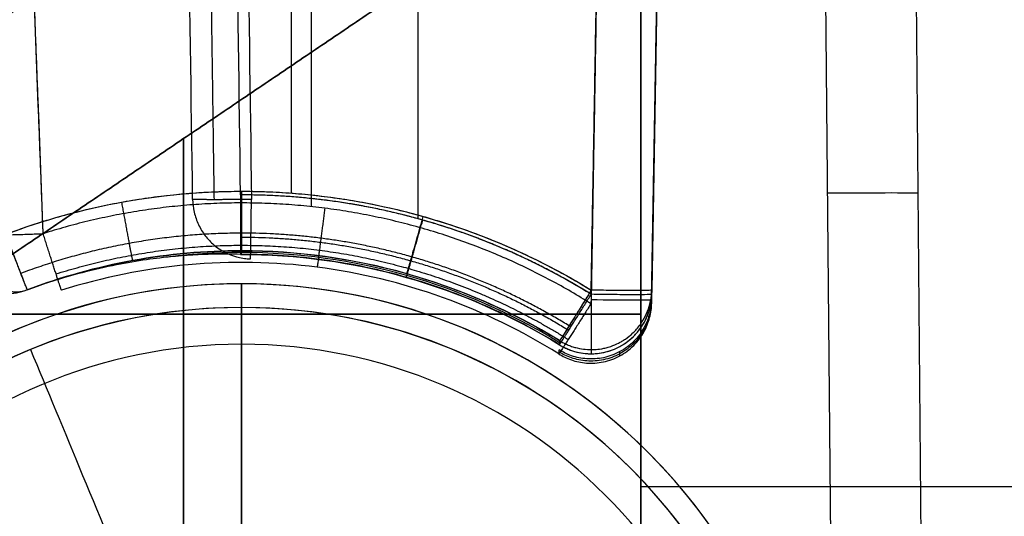
# Model space of a CAD drawing. Units: millimetres. Extents: x -240 to 240, y -7 to 581.
# Drawn here: x -173 to -165, y 47 to 51 of the extents above; entities that cross this region are included whole.
import ezdxf

# ---------------------------------------------------------------- set-up
doc = ezdxf.new("R2010")
doc.units = ezdxf.units.MM
doc.header["$MEASUREMENT"] = 0
doc.layers.add('Default', color=7, linetype='Continuous', true_color=0x000000)

msp = doc.modelspace()

# ---------------------------------------------------------------- linework, layer by layer
at = {"layer": 'Default'}
for p, q in [((-166.2064, 55.5, -92.5452), (-166.1104, 44.5, -92.4492)), ((-165.3604, 44.5, -93.1992), (-165.4564, 55.5, -93.2952)), ((-170.5879, 49.999, 107.204), (-170.5879, 55.0087, 107.2914)), ((-170.4261, 55.0087, 95.0538), (-170.4261, 49.8874, 95.1432)), ((-169.5418, 55.0087, 102.6812), (-169.5418, 49.7873, 102.7723)), ((-168.0085, 55.0087, 99.664), (-168.1113, 49.1203, 99.5612)), ((-168.1099, 49.1977, -107.19), (-168.0085, 55.0087, -107.2914)), ((-167.6114, 49.1203, 99.0613), (-167.5086, 55.0087, 99.1641)), ((-167.5086, 55.0087, 99.1641), (-167.6114, 49.1203, 99.0613)), ((-167.6103, 49.1805, 104.9863), (-167.5086, 55.0087, 104.9863)), ((-167.5086, 55.0087, -106.7915), (-167.61, 49.1977, -106.6901)), ((-167.5086, 55.0087, -106.7915), (-167.61, 49.1977, -106.6901)), ((-167.7, 51.2616, -88.6093), (-167.7, 51.2616, -88.5868)), ((-167.7, 51.2616, -36.4132), (-167.7, 51.2616, -35.2132)), ((-167.7, 51.2616, -31.7868), (-167.7, 51.2616, -30.5868)), ((-167.7, 51.2616, 30.5868), (-167.7, 51.2616, 31.7868)), ((-167.7, 51.2616, 35.2132), (-167.7, 51.2616, 36.4132)), ((-167.7, 51.2616, 88.5868), (-167.7, 51.2616, 88.6093)), ((-171.4812, 45.1982, -88.3887), (-171.4812, 50.4482, -88.3887)), ((-171.4812, 45.1982, -36.6113), (-171.4812, 50.4482, -36.6113)), ((-171.4812, 50.4482, 88.3887), (-171.4812, 45.1982, 88.3887)), ((-171.4812, 50.4482, 36.6113), (-171.4812, 45.1982, 36.6113)), ((-171.4812, 45.1982, -30.3887), (-171.4812, 50.4482, -30.3887)), ((-171.4812, 50.4482, 30.3887), (-171.4812, 45.1982, 30.3887)), ((-171, 49.4931, 103.2732), (-171, 49.5231, 106.7087)), ((-171, 49.25, -114.7585), (-171, 49.25, -113.5)), ((-171, 49.25, 113.5), (-171, 49.25, 114.7585)), ((-167.7, 49, -88.5868), (-173.6271, 49, -88.2762)), ((-173.6271, 49, -36.7238), (-167.7, 49, -36.4132)), ((-167.7, 49, 88.5868), (-173.6271, 49, 88.2762)), ((-173.6271, 49, 36.7238), (-167.7, 49, 36.4132)), ((-167.7, 49, -30.5868), (-173.6271, 49, -30.2762)), ((-167.7, 49, 30.5868), (-173.6271, 49, 30.2762)), ((-172.8195, 48.8877, 113.5), (-172.8195, 48.8877, 114.7585)), ((-167.7, 47.5749, -88.6093), (-154.702, 47.5749, -89.2905)), ((-167.7, 47.5749, 88.6093), (-154.702, 47.5749, 89.2905))]:
    msp.add_line(p, q, dxfattribs=at)
at = {"layer": 'Default', "extrusion": (-0.008726, 0.999924, -0.008726)}
msp.add_arc((165.7158, -92.7947, 52.2533), 0.75, 90.00436, 180, dxfattribs=at)
at = {"layer": 'Default'}
for centre, radius, start, end in [((-171, 44.5, 104.9909), 5.0081, 90, 97.41803), ((-171, 44.5, 104.9909), 5.0081, 58.35613, 90), ((-171, 44.5, -114.7585), 4.75, 90, 270), ((-171, 44.5, -113.5), 4.75, 90, 270), ((-171, 44.5, -114.1293), 4.75, 90, 270), ((-171, 44.5, 113.5), 4.75, 292.52267, 112.52267), ((-171, 44.5, 114.7585), 4.75, 292.52267, 112.52267), ((-171, 44.5, 114.1293), 4.75, 292.52267, 112.52267), ((-171, 44.5, -113.5), 4.75, 270, 90), ((-171, 44.5, -114.7585), 4.75, 270, 90), ((-171, 44.5, -114.1293), 4.75, 270, 90), ((-172.9472, 49.6684, 106.6981), 0.5, 270, 290.14074), ((-168.1105, 49.1719, -103.2831), 0.5, 270, 359), ((-171, 44.5, -115.1554), 4.5542, 90, 270), ((-171, 44.5, 115.1554), 4.5542, 292.52267, 112.52267), ((-171, 44.5, -115.1554), 4.5542, 270, 90), ((-171, 44.5, 113.5), 4.75, 112.52267, 292.52267), ((-171, 44.5, 114.7585), 4.75, 112.52267, 292.52267), ((-171, 44.5, 114.1293), 4.75, 112.52267, 292.52267), ((-171, 44.5, -113), 4.25, 90, 270), ((-171, 44.5, -113), 4.25, 90, 270), ((-171, 44.5, -113), 4.25, 270, 90), ((-171, 44.5, -113), 4.25, 270, 90), ((-171, 44.5, 115.1554), 4.5542, 112.52267, 292.52267), ((-168.1105, 49.1719, -103.2831), 0.5, 238.26882, 270)]:
    msp.add_arc(centre, radius, start, end, dxfattribs=at)
at = {"layer": 'Default', "extrusion": (1.11834e-05, -0.0024, 0.999997)}
msp.add_arc((-171.0012, 44.7478, 103.1522), 4.993, 89.99999, 90.08899, dxfattribs=at)
at = {"layer": 'Default', "extrusion": (1, 0, 0)}
for centre, radius, start, end in [((48.75, -113.5, -171), 0.5, 0, 90), ((48.75, -114.7585, -171), 0.5, 307.4708, 0), ((49.2065, 106.6901, -168.1099), 0.5, 91, 179.4197), ((44.5, -109.214, -171), 7.486, 287.05014, 307.4708), ((44.5, 109.214, -171), 7.486, 52.5292, 77.68473), ((49.1719, -103.2831, -168.1105), 0.5, 180, 180.57945)]:
    msp.add_arc(centre, radius, start, end, dxfattribs=at)
at = {"layer": 'Default', "extrusion": (1, 5.78531e-14, 4.92643e-27)}
msp.add_arc((49.1719, -103.2831, -168.1105), 0.5, 91, 180, dxfattribs=at)
at = {"layer": 'Default', "extrusion": (0.01745, 0.999695, -0.01745)}
msp.add_arc((168.9431, -105.8665, 48.1197), 0.5, 180, 269.98255, dxfattribs=at)
at = {"layer": 'Default', "extrusion": (0.01745, 0.999695, 0.01745)}
msp.add_arc((168.9431, 98.2403, 47.9091), 0.5, 90.01745, 180, dxfattribs=at)
at = {"layer": 'Default', "extrusion": (0.923728, 0.383049, -9.43967e-16)}
msp.add_arc((106.6073, 109.214, -140.9118), 7.486, 52.5292, 72.94986, dxfattribs=at)
at = {"layer": 'Default'}
for points, degree in [([(-167.7, 78.504, -88.6093), (-167.7, 50.4338, -88.6093), (-167.7, 22.3635, -88.6093)], 2), ([(-167.7, 78.504, 88.6093), (-167.7, 50.4338, 88.6093), (-167.7, 22.3635, 88.6093)], 2), ([(-167.7, 22.9491, 35.2132), (-167.7, 50.2245, 35.2132), (-167.7, 77.5, 35.2132)], 2), ([(-167.7, 77.5, 31.7868), (-167.7, 50.2245, 31.7868), (-167.7, 22.9491, 31.7868)], 2), ([(-167.7, 22.9491, -31.7868), (-167.7, 50.2245, -31.7868), (-167.7, 77.5, -31.7868)], 2), ([(-167.7, 77.5, -35.2132), (-167.7, 50.2245, -35.2132), (-167.7, 22.9491, -35.2132)], 2), ([(-178.4926, 48.0896, 88.5222), (-173.3528, 51.5583, 87.4297), (-168.2131, 55.0269, 86.3372)], 2), ([(-176.2872, 49.6065, 37.0206), (-172.2697, 52.3177, 37.3721), (-168.2523, 55.0289, 37.7235)], 2), ([(-168.2523, 55.0289, -37.7235), (-172.2697, 52.3177, -37.3721), (-176.2872, 49.6065, -37.0206)], 2), ([(-168.2523, 55.0289, 29.2765), (-172.2697, 52.3177, 29.6279), (-176.2872, 49.6065, 29.9794)], 2), ([(-176.2872, 49.6065, -29.9794), (-172.2697, 52.3177, -29.6279), (-168.2523, 55.0289, -29.2765)], 2), ([(-178.3695, 47.7995, 88.1798), (-173.0348, 51.3997, 87.0459), (-167.7, 55, 85.9119)], 2), ([(-167.7, 55, 38.1061), (-171.9109, 52.1582, 37.7377), (-176.1219, 49.3164, 37.3693)], 2), ([(-176.1219, 49.3164, 29.6307), (-171.9109, 52.1582, 29.2623), (-167.7, 55, 28.8939)], 2), ([(-167.7, 55, -28.8939), (-171.9109, 52.1582, -29.2623), (-176.1219, 49.3164, -29.6307)], 2), ([(-176.1219, 49.3164, -37.3693), (-171.9109, 52.1582, -37.7377), (-167.7, 55, -38.1061)], 2), ([(-171.4043, 49.9472, -99.1915), (-171.4279, 51.6344, -99.2196), (-171.4516, 53.3215, -99.2477), (-171.4754, 55.0087, -99.2758)], 3), ([(-171.0085, 49.9844, 102.7689), (-171.0306, 51.6592, 102.7396), (-171.0528, 53.334, 102.7104), (-171.0751, 55.0087, 102.6812)], 3), ([(-170.9881, 55.0087, -99.664), (-170.9646, 53.3215, -99.6346), (-170.9412, 51.6344, -99.6051), (-170.918, 49.9472, -99.5757)], 3), ([(-168.0085, 55.0087, 95.0538), (-168.0602, 52.0472, 95.1055), (-168.1119, 49.0856, 95.1572)], 2), ([(-168.0085, 55.0087, 102.6812), (-168.0595, 52.086, 102.7322), (-168.1105, 49.1632, 102.7832)], 2), ([(-168.1099, 49.1977, 107.19), (-168.0592, 52.1032, 107.2407), (-168.0085, 55.0087, 107.2914)], 2), ([(-167.6106, 49.1632, 103.2831), (-167.5596, 52.086, 103.2321), (-167.5086, 55.0087, 103.1811)], 2), ([(-167.5086, 55.0087, 106.7915), (-167.5593, 52.1032, 106.7408), (-167.61, 49.1977, 106.6901)], 2), ([(-174.3813, 48.491, -88.2367), (-171.0406, 50.7455, -88.4118), (-167.7, 53, -88.5868)], 2), ([(-167.7, 53, -36.4132), (-171.0406, 50.7455, -36.5882), (-174.3813, 48.491, -36.7633)], 2), ([(-167.7, 53, 88.5868), (-171.0406, 50.7455, 88.4118), (-174.3813, 48.491, 88.2367)], 2), ([(-174.3813, 48.491, 36.7633), (-171.0406, 50.7455, 36.5882), (-167.7, 53, 36.4132)], 2), ([(-174.3813, 48.491, -30.2367), (-171.0406, 50.7455, -30.4118), (-167.7, 53, -30.5868)], 2), ([(-167.7, 53, 30.5868), (-171.0406, 50.7455, 30.4118), (-174.3813, 48.491, 30.2367)], 2), ([(-167.7, 53, -88.5868), (-167.7, 49, -88.5868), (-167.7, 45, -88.5868)], 2), ([(-167.7, 45, -36.4132), (-167.7, 49, -36.4132), (-167.7, 53, -36.4132)], 2), ([(-167.7, 45, 88.5868), (-167.7, 49, 88.5868), (-167.7, 53, 88.5868)], 2), ([(-167.7, 53, 36.4132), (-167.7, 49, 36.4132), (-167.7, 45, 36.4132)], 2), ([(-167.7, 53, -30.5868), (-167.7, 49, -30.5868), (-167.7, 45, -30.5868)], 2), ([(-167.7, 45, 30.5868), (-167.7, 49, 30.5868), (-167.7, 53, 30.5868)], 2), ([(-171, 49.5231, -106.7087), (-171.6035, 49.5231, -106.7087), (-172.2061, 49.4134, -106.7066), (-172.7709, 49.2005, -106.7025)], 3), ([(-171.0078, 49.4931, -103.2732), (-170.0814, 49.4946, -103.2731), (-169.1614, 49.2339, -103.2781), (-168.3735, 48.7467, -103.2875)], 3), ([(-168.3716, 48.7804, -106.6944), (-169.1588, 49.2639, -106.7037), (-170.0762, 49.5231, -106.7087), (-171, 49.5231, -106.7087)], 3), ([(-172.775, 49.199, 106.6981), (-172.7737, 49.1995, 106.6996), (-172.7723, 49.2, 106.701), (-172.7709, 49.2005, 106.7025)], 3), ([(-167.61, 49.1977, 106.6901), (-167.6102, 49.1862, 105.5544), (-167.6104, 49.1747, 104.4188), (-167.6106, 49.1632, 103.2831)], 3), ([(-167.612, 49.0856, 95.6571), (-167.6118, 49.0972, 96.7918), (-167.6116, 49.1087, 97.9266), (-167.6114, 49.1203, 99.0613)], 3), ([(-168.3716, 48.7804, 106.6944), (-168.3722, 48.7692, 105.5588), (-168.3729, 48.7579, 104.4231), (-168.3735, 48.7467, 103.2875)], 3), ([(-168.376, 48.7048, 99.0657), (-168.3766, 48.6936, 97.9309), (-168.3773, 48.6823, 96.7962), (-168.378, 48.671, 95.6615)], 3)]:
    msp.add_open_spline(points, degree=degree, dxfattribs=at)
for points, weights, degree in [([(-172.64, 49.6641, -95.1471), (-172.7068, 51.4457, -95.116), (-172.7747, 53.2272, -95.0849), (-172.8437, 55.0087, -95.0538)], [0.99999999967, 0.999999999668, 0.999999999666, 0.999999999664], 3), ([(-171.2996, 55.0112, -99.5551), (-171.2756, 53.3232, -99.5261), (-171.2517, 51.6344, -99.4971), (-171.2278, 49.9448, -99.468)], [0.891085778604, 0.891530773552, 0.891970222714, 0.892404332033], 3), ([(-172.9472, 49.6597, 107.1981), (-171.3209, 50.2725, 107.2088), (-169.5908, 50.1073, 107.2059), (-168.1099, 49.1977, 107.19)], [1, 0.932008206349, 0.932008206349, 1], 3), ([(-168.1105, 49.1632, 102.7832), (-168.9869, 49.7051, 102.7738), (-169.9782, 49.986, 102.7689), (-171.0085, 49.9844, 102.7689)], [1, 0.974462053376, 0.974462053376, 1], 3), ([(-171.0085, 49.9844, -102.7689), (-171.0078, 49.4888, -102.7775), (-171.0078, 49.4931, -103.2732)], [0.999999861806, 0.710185506406, 0.999999861806], 2), ([(-171, 50.0144, -107.2042), (-171, 49.5274, -107.1957), (-171, 49.5231, -106.7087)], [1, 0.716301943425, 1], 2), ([(-168.1119, 49.0856, 95.1572), (-169.4851, 49.9487, 95.1421), (-171.0939, 50.1542, 95.1385), (-172.64, 49.6641, 95.1471)], [1, 0.938180822778, 0.938180822778, 1], 3), ([(-171.9, 49.4416, -106.7071), (-171.9023, 49.4455, -107.1945), (-171.9896, 49.925, -107.2027)], [1, 0.716120531509, 1.00016564382], 2), ([(-170.918, 49.9472, -99.5757), (-171.3128, 49.9418, -99.5756), (-171.4043, 49.9472, -99.1915)], [0.999999897389, 0.784808715372, 1], 2), ([(-170.3122, 49.8741, 95.1434), (-170.375, 49.3824, 95.152), (-170.3755, 49.3869, 95.6477)], [1, 0.71013582485, 1], 2), ([(-169.6387, 49.3031, -103.2768), (-169.6377, 49.2983, -102.7799), (-169.5022, 49.7763, -102.7725)], [1, 0.709564617078, 1.00077648095], 2), ([(-169.6345, 49.3331, -106.705), (-169.6312, 49.3365, -107.1933), (-169.4984, 49.8063, -107.2006)], [1, 0.715698105306, 1.00074932333], 2), ([(-173.0225, 49.6641, -95.9689), (-173.7127, 49.6239, -95.1478), (-172.64, 49.6641, -95.1471)], [0.999999724499, 0.422232228648, 0.999999724499], 2), ([(-172.7709, 49.2005, -106.7025), (-172.7752, 49.2035, -107.1901), (-172.9472, 49.6597, -107.1981)], [0.999999864536, 0.715910809018, 1], 2), ([(-171, 49.6681, -107.0564), (-171.6217, 49.6681, -107.0564), (-172.2425, 49.5549, -107.0544), (-172.8241, 49.3356, -107.0504)], [0.858150983786, 0.858151130878, 0.858084551504, 0.857955382733], 3), ([(-172.4889, 49.1963, 95.6514), (-172.4901, 49.1913, 95.1553), (-172.64, 49.6641, 95.1471)], [1, 0.709898044639, 1], 2), ([(-168.2926, 48.9029, -107.0429), (-169.103, 49.401, -107.0519), (-170.0483, 49.6684, -107.0567), (-171, 49.6684, -107.0567)], [0.85770069673, 0.857994376543, 0.85815200782, 0.858151218058], 3), ([(-171.008, 49.6354, -102.9195), (-170.0541, 49.6368, -102.9195), (-169.1065, 49.368, -102.9243), (-168.2957, 48.8663, -102.9334)], [0.855092943042, 0.85509465129, 0.854933717706, 0.854633380187], 3), ([(-168.3735, 48.7467, -103.2831), (-168.3697, 48.7443, -102.7905), (-168.1105, 49.1632, -102.7832)], [0.996429420636, 0.711062698128, 0.999999862224], 2), ([(-168.1099, 49.1977, -107.19), (-168.3655, 48.7817, -107.1827), (-168.3716, 48.7804, -106.6944)], [1, 0.715400899204, 1], 2), ([(-168.378, 48.671, 95.6615), (-167.6274, 48.1993, 95.6661), (-167.612, 49.0856, 95.6571)], [1, 0.491259749509, 1], 2), ([(-168.1119, 49.0856, 95.1572), (-168.3764, 48.6649, 95.1645), (-168.378, 48.671, 95.6615)], [1, 0.709242455199, 1], 2), ([(-167.6117, 49.103, 97.3592), (-167.6271, 48.2183, 97.3682), (-168.377, 48.6879, 97.3636)], [1, 0.491977876013, 1], 2), ([(-167.6114, 49.1203, 99.0613), (-167.6268, 48.2373, 99.0703), (-168.376, 48.7048, 99.0657)], [1, 0.492691054457, 1], 2), ([(-168.3735, 48.7467, -103.2831), (-168.3735, 48.7467, -103.2853), (-168.3735, 48.7467, -103.2875)], [0.996429420636, 0.998203610766, 1], 2), ([(-167.8739, 48.6546, 95.6615), (-167.8735, 48.6663, 96.7959), (-167.873, 48.678, 97.9307), (-167.8726, 48.6897, 99.0657)], [0.745629874754, 0.745870080887, 0.746108619803, 0.746345527228], 3)]:
    msp.add_rational_spline(points, weights, degree=degree, dxfattribs=at)
for points, knots in [([(-172.64, 49.6641, 95.1471), (-172.6703, 50.4715, 95.133), (-172.7008, 51.2788, 95.1189), (-172.7315, 52.0861, 95.1048), (-172.7686, 53.0603, 95.0878), (-172.806, 54.0345, 95.0708), (-172.8437, 55.0087, 95.0538)], [-0.005349289, -0.005349289, -0.005349289, -0.005349289, -0.002925195, -0.002925195, -0.002925195, 0, 0, 0, 0]), ([(-172.9472, 49.6597, -107.1981), (-172.6367, 49.7767, -107.2001), (-172.3159, 49.8656, -107.2017), (-171.6634, 49.9844, -107.2037), (-171.3318, 50.0144, -107.2042), (-171, 50.0144, -107.2042)], [-0.3603557, -0.3603557, -0.3603557, -0.3603557, -0.1801779, -0.1801779, 0, 0, 0, 0]), ([(-168.1105, 49.1632, -102.7832), (-168.3272, 49.2972, -102.7809), (-168.5529, 49.4159, -102.7788), (-169.0181, 49.6208, -102.7752), (-169.2577, 49.707, -102.7737), (-169.7466, 49.8455, -102.7713), (-169.9958, 49.8978, -102.7704), (-170.4994, 49.9675, -102.7692), (-170.7538, 49.9848, -102.7689), (-171.0085, 49.9844, -102.7689)], [-3.6954063, -3.6954063, -3.6954063, -3.6954063, -3.556565, -3.556565, -3.4177229, -3.4177229, -3.2788809, -3.2788809, -3.1400396, -3.1400396, -3.1400396, -3.1400396]), ([(-171, 50.0144, -107.2042), (-170.746, 50.0144, -107.2042), (-170.4925, 49.9969, -107.2039), (-169.9906, 49.9272, -107.2027), (-169.7421, 49.8752, -107.2018), (-169.2547, 49.7374, -107.1994), (-169.0157, 49.6518, -107.1979), (-168.5515, 49.4484, -107.1944), (-168.3263, 49.3307, -107.1923), (-168.1099, 49.1977, -107.19)], [-6.2831853, -6.2831853, -6.2831853, -6.2831853, -6.1454918, -6.1454918, -6.0077975, -6.0077975, -5.8701033, -5.8701033, -5.7324097, -5.7324097, -5.7324097, -5.7324097]), ([(-171.4043, 49.9472, 99.1915), (-171.4037, 49.9145, 99.1916), (-171.3998, 49.8777, 99.1908), (-171.3832, 49.8062, 99.1872), (-171.3713, 49.7715, 99.1846), (-171.3403, 49.7056, 99.1776), (-171.3211, 49.6745, 99.1731), (-171.2892, 49.6327, 99.1658), (-171.2775, 49.6192, 99.1631), (-171.2543, 49.5947, 99.1577), (-171.2417, 49.5826, 99.1547), (-171.1731, 49.5244, 99.1387), (-171.1096, 49.491, 99.1237), (-171.0241, 49.4677, 99.1035), (-171.0078, 49.4643, 99.0997), (-170.9722, 49.4588, 99.0912), (-170.9565, 49.4574, 99.0875), (-170.9362, 49.4562, 99.0827), (-170.933, 49.4562, 99.0819), (-170.9255, 49.456, 99.0801)], [-0.7683493, -0.7683493, -0.7683493, -0.7683493, -0.6645841, -0.6645841, -0.569562, -0.569562, -0.4723452, -0.4723452, -0.4190134, -0.4190134, -0.3656816, -0.3656816, -0.1638759, -0.1638759, -0.1099114, -0.1099114, -0.055947, -0.055947, 0, 0, 0, 0]), ([(-170.918, 49.9472, 99.5757), (-171.0337, 49.9456, 99.5757), (-171.1421, 49.9448, 99.5357), (-171.3135, 49.9448, 99.4003), (-171.3775, 49.9456, 99.3041), (-171.4043, 49.9472, 99.1915)], [0, 0, 0, 0, 0.3341759, 0.3341759, 0.668409, 0.668409, 0.668409, 0.668409]), ([(-170.9255, 49.456, 99.0801), (-170.9255, 49.456, 99.0821), (-170.9255, 49.456, 99.0834), (-170.9255, 49.4563, 99.0934), (-170.9255, 49.4564, 99.0959), (-170.9255, 49.4568, 99.1044), (-170.9255, 49.457, 99.1101), (-170.9254, 49.4594, 99.1355), (-170.9254, 49.4618, 99.1549), (-170.9253, 49.4687, 99.1884), (-170.9252, 49.4717, 99.2009), (-170.9251, 49.479, 99.2263), (-170.925, 49.4833, 99.2392), (-170.9247, 49.5047, 99.2963), (-170.9243, 49.5286, 99.3403), (-170.9236, 49.5762, 99.4021), (-170.9234, 49.5924, 99.4198), (-170.9228, 49.6263, 99.4525), (-170.9225, 49.6458, 99.4688), (-170.9219, 49.687, 99.4979), (-170.9216, 49.7083, 99.5108), (-170.9209, 49.7531, 99.5335), (-170.9205, 49.7766, 99.5432), (-170.9198, 49.8257, 99.5592), (-170.9194, 49.8514, 99.5653), (-170.9187, 49.901, 99.5734), (-170.9183, 49.925, 99.5753), (-170.918, 49.9472, 99.5757)], [-0.7723092, -0.7723092, -0.7723092, -0.7723092, -0.5707458, -0.5707458, -0.5202915, -0.5202915, -0.4698372, -0.4698372, -0.4203009, -0.4203009, -0.3955327, -0.3955327, -0.3707645, -0.3707645, -0.2774156, -0.2774156, -0.2292359, -0.2292359, -0.1810563, -0.1810563, -0.1372266, -0.1372266, -0.0933969, -0.0933969, -0.0466985, -0.0466985, 0, 0, 0, 0]), ([(-173.3112, 49.6597, 106.3555), (-173.3055, 49.6289, 106.3502), (-173.2974, 49.597, 106.3469), (-173.2764, 49.5342, 106.345), (-173.2636, 49.5034, 106.3464), (-173.235, 49.4461, 106.3535), (-173.2192, 49.4193, 106.359), (-173.1835, 49.3675, 106.3746), (-173.1638, 49.3432, 106.3846), (-173.1027, 49.2782, 106.4195), (-173.0613, 49.2482, 106.4478), (-173.0087, 49.2188, 106.4868), (-172.9935, 49.2119, 106.4987), (-172.9665, 49.2012, 106.5202), (-172.9551, 49.1975, 106.5296), (-172.9351, 49.192, 106.5464), (-172.9264, 49.19, 106.5538), (-172.9106, 49.187, 106.5675), (-172.9036, 49.186, 106.5738), (-172.8839, 49.1838, 106.5913), (-172.8721, 49.1832, 106.6021), (-172.8489, 49.1836, 106.6239), (-172.8373, 49.1844, 106.635), (-172.8171, 49.1875, 106.6549), (-172.8099, 49.1888, 106.6621), (-172.794, 49.1927, 106.6784), (-172.7851, 49.1953, 106.6875), (-172.775, 49.199, 106.6981)], [-0.9036409, -0.9036409, -0.9036409, -0.9036409, -0.8477675, -0.8477675, -0.791894, -0.791894, -0.7360147, -0.7360147, -0.6801354, -0.6801354, -0.5659818, -0.5659818, -0.5089711, -0.5089711, -0.4519604, -0.4519604, -0.3952531, -0.3952531, -0.3385457, -0.3385457, -0.2265083, -0.2265083, -0.1134914, -0.1134914, -0.0567457, -0.0567457, 0, 0, 0, 0]), ([(-172.7709, 49.2005, 106.7025), (-172.7711, 49.2006, 106.718), (-172.7715, 49.2014, 106.7339), (-172.7729, 49.2047, 106.7677), (-172.7739, 49.2072, 106.7855), (-172.7772, 49.2151, 106.8248), (-172.7795, 49.2206, 106.8466), (-172.7863, 49.2379, 106.8969), (-172.791, 49.2499, 106.9253), (-172.8037, 49.2825, 106.9839), (-172.8117, 49.3034, 107.0147), (-172.8323, 49.357, 107.0743), (-172.8444, 49.3886, 107.1019), (-172.8711, 49.4586, 107.1477), (-172.8855, 49.4966, 107.1657), (-172.9157, 49.5762, 107.1906), (-172.9314, 49.6179, 107.1973), (-172.9472, 49.6597, 107.1981)], [-0.7728687, -0.7728687, -0.7728687, -0.7728687, -0.6778763, -0.6778763, -0.5827676, -0.5827676, -0.4865367, -0.4865367, -0.3884073, -0.3884073, -0.2884564, -0.2884564, -0.1930853, -0.1930853, -0.0968627, -0.0968627, 0, 0, 0, 0]), ([(-172.7709, 49.2005, 106.7025), (-172.4887, 49.3069, 106.7045), (-172.1969, 49.3877, 106.7061), (-171.6034, 49.4959, 106.7082), (-171.3018, 49.5231, 106.7087), (-171, 49.5231, 106.7087)], [0, 0, 0, 0, 0.000905771, 0.000905771, 0.001811591, 0.001811591, 0.001811591, 0.001811591]), ([(-171.0078, 49.4931, 103.2732), (-171.0819, 49.4955, 103.5603), (-171.1711, 49.4964, 103.8473), (-171.383, 49.4896, 104.4208), (-171.5056, 49.4821, 104.7072), (-171.7188, 49.4581, 105.1364), (-171.7947, 49.4479, 105.2793), (-171.9573, 49.4216, 105.5649), (-172.0439, 49.4054, 105.7076), (-172.2292, 49.3649, 105.9927), (-172.3278, 49.3405, 106.135), (-172.5387, 49.2803, 106.4192), (-172.6508, 49.2445, 106.561), (-172.7709, 49.2005, 106.7025)], [0, 0, 0, 0, 0.000982604, 0.000982604, 0.001965304, 0.001965304, 0.002456616, 0.002456616, 0.002947915, 0.002947915, 0.003439219, 0.003439219, 0.003930531, 0.003930531, 0.003930531, 0.003930531]), ([(-171, 49.5231, 106.7087), (-170.7694, 49.5231, 106.7087), (-170.5388, 49.5072, 106.7084), (-170.082, 49.4439, 106.7072), (-169.8558, 49.3965, 106.7063), (-169.412, 49.271, 106.7038), (-169.1945, 49.193, 106.7024), (-168.7725, 49.008, 106.6988), (-168.5678, 48.901, 106.6967), (-168.3716, 48.7804, 106.6944)], [0.001811591, 0.001811591, 0.001811591, 0.001811591, 0.002507349, 0.002507349, 0.003203132, 0.003203132, 0.003898881, 0.003898881, 0.004594653, 0.004594653, 0.004594653, 0.004594653]), ([(-168.3735, 48.7467, 103.2875), (-168.5694, 48.8678, 103.2852), (-168.7737, 48.9754, 103.2831), (-169.1953, 49.1614, 103.2795), (-169.4126, 49.2397, 103.278), (-169.8561, 49.3658, 103.2756), (-170.0822, 49.4135, 103.2747), (-170.5388, 49.4772, 103.2735), (-170.7694, 49.4931, 103.2732), (-171, 49.4931, 103.2732)], [0, 0, 0, 0, 0.000693407, 0.000693407, 0.001386832, 0.001386832, 0.002080244, 0.002080244, 0.002773679, 0.002773679, 0.002773679, 0.002773679]), ([(-168.378, 48.671, 95.6615), (-168.9817, 49.0505, 95.6542), (-169.6684, 49.2965, 95.6494), (-171.0827, 49.4772, 95.646), (-171.8092, 49.4117, 95.6472), (-172.4889, 49.1963, 95.6514)], [0, 0, 0, 0, 0.002144436, 0.002144436, 0.004288872, 0.004288872, 0.004288872, 0.004288872]), ([(-168.3735, 48.7467, -103.2875), (-168.3633, 48.7404, -103.2876), (-168.3519, 48.7339, -103.2876), (-168.3278, 48.7214, -103.2877), (-168.315, 48.7155, -103.2878), (-168.2895, 48.7049, -103.2879), (-168.2768, 48.7002, -103.288), (-168.2528, 48.6925, -103.288), (-168.2413, 48.6892, -103.2881), (-168.2032, 48.6799, -103.2881), (-168.1786, 48.6763, -103.2882), (-168.1526, 48.6736, -103.2882), (-168.1463, 48.6732, -103.2882), (-168.1373, 48.6726, -103.2882), (-168.1344, 48.6725, -103.2882), (-168.1223, 48.672, -103.2882), (-168.121, 48.6721, -103.2882), (-168.1171, 48.672, -103.2882), (-168.116, 48.672, -103.2882), (-168.1113, 48.6719, -103.2881), (-168.1105, 48.6719, -103.2882), (-168.1064, 48.672, -103.2882), (-168.1056, 48.6719, -103.2882), (-168.0989, 48.6721, -103.2882), (-168.0973, 48.6721, -103.2882), (-168.0916, 48.6723, -103.2882), (-168.0882, 48.6723, -103.2882), (-168.069, 48.6736, -103.2882), (-168.0485, 48.6752, -103.2882), (-168.012, 48.6816, -103.2881), (-168.0001, 48.6841, -103.2881), (-167.9764, 48.6901, -103.288), (-167.9633, 48.6939, -103.288), (-167.9276, 48.706, -103.2878), (-167.9046, 48.7158, -103.2877), (-167.8755, 48.7305, -103.2876), (-167.8672, 48.735, -103.2875), (-167.8487, 48.7459, -103.2874), (-167.8389, 48.752, -103.2874), (-167.8086, 48.7727, -103.2872), (-167.7871, 48.7895, -103.287), (-167.7454, 48.8292, -103.2866), (-167.7251, 48.852, -103.2864), (-167.6901, 48.8999, -103.2858), (-167.6751, 48.9246, -103.2856), (-167.6499, 48.9755, -103.285), (-167.6397, 49.0017, -103.2847), (-167.6242, 49.0528, -103.2842), (-167.6189, 49.0778, -103.284), (-167.6123, 49.1239, -103.2835), (-167.6109, 49.145, -103.2833), (-167.6106, 49.1632, -103.2831)], [-1.053607, -1.053607, -1.053607, -1.053607, -1.036892, -1.036892, -1.020176, -1.020176, -1.003461, -1.003461, -0.986746, -0.986746, -0.953315, -0.953315, -0.936599, -0.936599, -0.919884, -0.919884, -0.850017, -0.850017, -0.78015, -0.78015, -0.500631, -0.500631, -0.360849, -0.360849, -0.326138, -0.326138, -0.291426, -0.291426, -0.256715, -0.256715, -0.239359, -0.239359, -0.222004, -0.222004, -0.193068, -0.193068, -0.178601, -0.178601, -0.164133, -0.164133, -0.135198, -0.135198, -0.106263, -0.106263, -0.079697, -0.079697, -0.053131, -0.053131, -0.026566, -0.026566, 0, 0, 0, 0]), ([(-168.3716, 48.7804, 106.6944), (-168.3614, 48.7741, 106.6945), (-168.3499, 48.7676, 106.6946), (-168.3257, 48.7552, 106.6947), (-168.3129, 48.7494, 106.6947), (-168.2874, 48.7388, 106.6948), (-168.2747, 48.7342, 106.6949), (-168.2507, 48.7265, 106.695), (-168.2392, 48.7233, 106.695), (-168.201, 48.7142, 106.6951), (-168.1765, 48.7107, 106.6951), (-168.1427, 48.7073, 106.6951), (-168.1357, 48.7071, 106.6951), (-168.1218, 48.7065, 106.6951), (-168.1203, 48.7066, 106.6951), (-168.1164, 48.7065, 106.6951), (-168.1153, 48.7065, 106.6951), (-168.1115, 48.7065, 106.6952), (-168.1097, 48.7065, 106.6951), (-168.1056, 48.7065, 106.6951), (-168.1048, 48.7065, 106.6951), (-168.0983, 48.7066, 106.6951), (-168.0967, 48.7067, 106.6951), (-168.091, 48.7068, 106.6951), (-168.0876, 48.7069, 106.6951), (-168.0683, 48.7081, 106.6951), (-168.0478, 48.7097, 106.6951), (-168.0111, 48.7162, 106.695), (-167.999, 48.7188, 106.695), (-167.9754, 48.7248, 106.6949), (-167.9623, 48.7286, 106.6949), (-167.9267, 48.7407, 106.6948), (-167.9037, 48.7505, 106.6946), (-167.8746, 48.7652, 106.6945), (-167.8662, 48.7698, 106.6945), (-167.8477, 48.7806, 106.6943), (-167.838, 48.7867, 106.6943), (-167.8077, 48.8074, 106.6941), (-167.7863, 48.8242, 106.6939), (-167.7446, 48.8639, 106.6935), (-167.7243, 48.8867, 106.6933), (-167.6894, 48.9345, 106.6928), (-167.6744, 48.9592, 106.6925), (-167.6492, 49.0101, 106.692), (-167.639, 49.0363, 106.6917), (-167.6236, 49.0873, 106.6912), (-167.6183, 49.1123, 106.6909), (-167.6117, 49.1584, 106.6905), (-167.6103, 49.1796, 106.6903), (-167.61, 49.1977, 106.6901)], [-1.052008, -1.052008, -1.052008, -1.052008, -1.034323, -1.034323, -1.016637, -1.016637, -0.998951, -0.998951, -0.981265, -0.981265, -0.945894, -0.945894, -0.910523, -0.910523, -0.836532, -0.836532, -0.762541, -0.762541, -0.525476, -0.525476, -0.381184, -0.381184, -0.344525, -0.344525, -0.307865, -0.307865, -0.271206, -0.271206, -0.252876, -0.252876, -0.234547, -0.234547, -0.20397, -0.20397, -0.188682, -0.188682, -0.173394, -0.173394, -0.142818, -0.142818, -0.112241, -0.112241, -0.084181, -0.084181, -0.056121, -0.056121, -0.02806, -0.02806, 0, 0, 0, 0]), ([(-168.1099, 49.1977, 107.19), (-168.131, 49.1635, 107.1894), (-168.1524, 49.1286, 107.1838), (-168.1938, 49.0616, 107.1629), (-168.2137, 49.0295, 107.1478), (-168.2504, 48.9705, 107.1098), (-168.2672, 48.9435, 107.0869), (-168.2968, 48.8961, 107.0368), (-168.3094, 48.8761, 107.0097), (-168.3403, 48.8271, 106.9295), (-168.3528, 48.8078, 106.876), (-168.3642, 48.7905, 106.804), (-168.3668, 48.7867, 106.7814), (-168.3703, 48.7817, 106.7372), (-168.3713, 48.7805, 106.7157), (-168.3716, 48.7804, 106.6944)], [-0.7735986, -0.7735986, -0.7735986, -0.7735986, -0.6764658, -0.6764658, -0.5807911, -0.5807911, -0.4848689, -0.4848689, -0.387482, -0.387482, -0.1919541, -0.1919541, -0.0957863, -0.0957863, 0, 0, 0, 0]), ([(-167.6106, 49.1632, -103.2831), (-167.6106, 49.162, -103.2155), (-167.6243, 49.1611, -103.1507), (-167.6741, 49.1599, -103.0305), (-167.7111, 49.1596, -102.9757), (-167.8029, 49.1596, -102.8838), (-167.8578, 49.1599, -102.8468), (-167.978, 49.1611, -102.797), (-168.0429, 49.162, -102.7832), (-168.1105, 49.1632, -102.7832)], [-0.7852459, -0.7852459, -0.7852459, -0.7852459, -0.5929805, -0.5929805, -0.3926892, -0.3926892, -0.1924556, -0.1924556, 0, 0, 0, 0]), ([(-167.61, 49.1977, 106.6901), (-167.61, 49.1966, 106.7577), (-167.6237, 49.1957, 106.8225), (-167.6735, 49.1944, 106.9427), (-167.7105, 49.1941, 106.9975), (-167.8023, 49.1941, 107.0894), (-167.8572, 49.1944, 107.1264), (-167.9774, 49.1957, 107.1763), (-168.0423, 49.1966, 107.19), (-168.1099, 49.1977, 107.19)], [0, 0, 0, 0, 0.1922654, 0.1922654, 0.3925566, 0.3925566, 0.5927903, 0.5927903, 0.7852459, 0.7852459, 0.7852459, 0.7852459])]:
    msp.add_open_spline(points, degree=3, knots=knots, dxfattribs=at)
msp.add_rational_spline([(-172.5337, 49.3312, 95.2978), (-171.8336, 49.5533, 95.2937), (-171.0851, 49.6208, 95.2925), (-169.6283, 49.4345, 95.2959), (-168.9209, 49.1809, 95.3005), (-168.2994, 48.7899, 95.3075)], [0.854949090641, 0.855084026866, 0.85512432369, 0.85501163769, 0.854858685241, 0.854621296075], degree=3, knots=[2.8346193, 2.8346193, 2.8346193, 2.8346193, 3.2686663, 3.2686663, 3.7027133, 3.7027133, 3.7027133, 3.7027133], dxfattribs=at)

doc.saveas('drawing.dxf')
